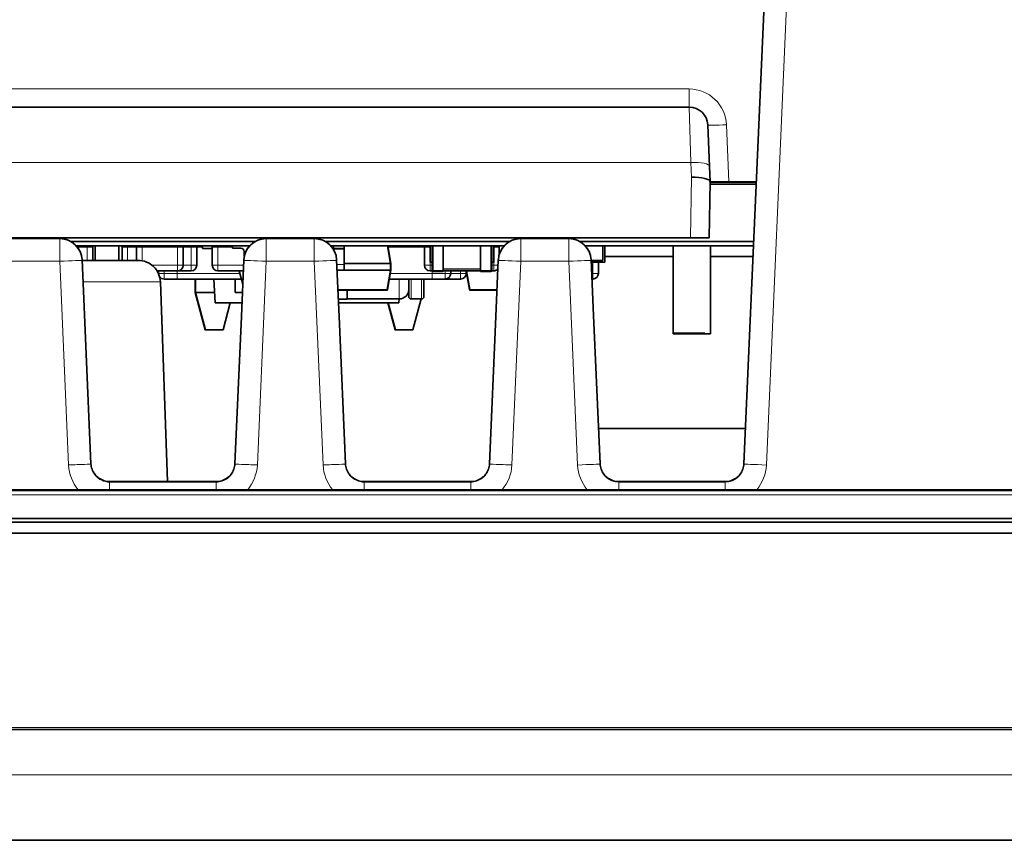
# Model space of a CAD drawing. Units: millimetres. Extents: x 74 to 746, y 27 to 552.
# Drawn here: x 335 to 361, y 99 to 121 of the extents above; entities that cross this region are included whole.
import ezdxf

# ---------------------------------------------------------------- set-up
doc = ezdxf.new("R2010")
doc.units = ezdxf.units.MM
for name, color, linetype, lineweight in [('Dimension (ISO)', 7, 'Continuous', 25), ('Visible (ISO)', 7, 'Continuous', 35), ('Visible Narrow (ISO)', 7, 'Continuous', 18)]:
    doc.layers.add(name, color=color, linetype=linetype, lineweight=lineweight)
doc.styles.add('dimensionering', font='arial.ttf')
doc.dimstyles.new('Default (DIN)', dxfattribs={"dimtxt": 2.5, "dimasz": 3, "dimexe": 1.5, "dimexo": 2, "dimgap": 0.5, "dimtad": 0, "dimdec": 1, "dimrnd": 1e-08, "dimzin": 0, "dimtxsty": 'dimensionering', "dimblk": 'Filled-1', "dimcen": 0.09, "dimdle": 10, "dimclrd": 256, "dimclre": 256, "dimclrt": 256, "dimadec": 1, "dimazin": 0, "dimtfac": 1, "dimtdec": 1, "dimtmove": 0, "dimatfit": 3, "dimfxl": 1, "dimtolj": 1, "dimtzin": 0, "dimlwd": -1, "dimlwe": -1, "dimarcsym": 0})

# ---------------------------------------------------------------- blocks, each defined once
blk = doc.blocks.new('Filled-1')
at = {"color": 0}
for p, q in [((0, 0), (-1, 0.1667)), ((-1, 0.1667), (-1, -0.1667)), ((-1, 0), (0, 0)), ((-1, -0.1667), (0, 0))]:
    blk.add_line(p, q, dxfattribs=at)
at = {"color": 0, "flags": 128}
blk.add_lwpolyline([(-1, -0.1667), (0, 0), (-1, 0.1667), (-1, -0.1667)], dxfattribs=at)
at = {"color": 0}
blk.add_solid([(-1, -0.1667), (0, 0), (-1, 0.1667), (-1, -0.1667)], dxfattribs=at)
blk = doc.blocks.new('*D11')
at = {"layer": 'Defpoints', "color": 0, "transparency": 16777216}
for p in [(365.47, 220.421), (147.593, 108.421), (365.47, 108.421)]:
    blk.add_point(p, dxfattribs=at)
at = {"layer": 'Dimension (ISO)', "transparency": 16777216}
for p, q in [((147.593, 110.421), (147.593, 221.921)), ((365.47, 110.421), (365.47, 221.921)), ((150.593, 220.421), (251.79, 220.421)), ((362.47, 220.421), (261.274, 220.421))]:
    blk.add_line(p, q, dxfattribs=at)
at = {"layer": 'Dimension (ISO)', "transparency": 16777216, "xscale": 3, "yscale": 3, "zscale": 3, "rotation": 180}
blk.add_blockref('Filled-1', (147.593, 220.421), dxfattribs=at)
at = {"layer": 'Dimension (ISO)', "transparency": 16777216, "xscale": 3, "yscale": 3, "zscale": 3}
blk.add_blockref('Filled-1', (365.47, 220.421), dxfattribs=at)
at = {"layer": 'Dimension (ISO)', "transparency": 16777216, "insert": (252.29, 221.923), "char_height": 2.5, "attachment_point": 1, "style": 'dimensionering'}
blk.add_mtext('\\A1;217,9', dxfattribs=at)

msp = doc.modelspace()

# ---------------------------------------------------------------- linework, layer by layer
at = {"layer": 'Visible (ISO)'}
for p, q in [((353.934, 109.116), (355.352, 141.606)), ((352.466, 118.653), (319.098, 118.653)), ((352.965, 118.175), (353.014, 117.063)), ((353.014, 117.063), (353.032, 116.654)), ((353.032, 116.653), (353.005, 115.153)), ((354.26, 116.592), (353.03, 116.592)), ((353.031, 116.647), (354.262, 116.647)), ((353.032, 116.653), (353.032, 116.654)), ((353.531, 116.653), (353.032, 116.653)), ((353.037, 116.653), (353.037, 116.647)), ((353.318, 116.653), (353.318, 116.647)), ((354.263, 116.653), (353.531, 116.653)), ((353.666, 116.653), (353.666, 116.647)), ((319.061, 115.153), (352.503, 115.153)), ((334.341, 115.137), (335.625, 115.137)), ((341.151, 115.137), (342.435, 115.137)), ((347.961, 115.137), (349.245, 115.137)), ((352.503, 115.153), (353.005, 115.153)), ((340.844, 115.053), (335.932, 115.053)), ((340.703, 114.937), (336.072, 114.937)), ((336.512, 114.903), (336.512, 114.553)), ((336.575, 114.553), (336.575, 114.937)), ((336.575, 114.937), (336.575, 114.553)), ((337.21, 114.937), (337.21, 114.553)), ((337.21, 114.553), (337.21, 114.937)), ((337.292, 114.553), (337.292, 114.903)), ((337.677, 114.553), (337.677, 114.903)), ((338.927, 114.903), (338.927, 114.423)), ((339.292, 114.903), (339.292, 114.423)), ((339.442, 114.937), (339.442, 114.873)), ((339.442, 114.873), (339.707, 114.873)), ((339.707, 114.423), (339.707, 114.903)), ((340.247, 114.937), (340.247, 114.883)), ((340.252, 114.878), (340.475, 114.878)), ((347.654, 115.053), (342.742, 115.053)), ((347.513, 114.937), (342.882, 114.937)), ((342.929, 114.878), (342.942, 114.878)), ((343.237, 114.873), (342.932, 114.873)), ((342.947, 114.883), (342.947, 114.937)), ((343.237, 114.873), (343.237, 114.937)), ((343.237, 114.856), (343.237, 114.873)), ((344.404, 114.937), (344.487, 114.468)), ((345.387, 114.423), (345.387, 114.903)), ((345.537, 114.503), (345.537, 114.937)), ((345.587, 114.283), (345.587, 114.937)), ((345.887, 114.283), (345.887, 114.937)), ((346.887, 114.283), (346.887, 114.937)), ((347.187, 114.937), (347.187, 114.283)), ((347.237, 114.503), (347.237, 114.937)), ((347.387, 114.903), (347.387, 114.711)), ((354.193, 115.053), (349.552, 115.053)), ((354.188, 114.937), (349.692, 114.937)), ((350.157, 114.553), (350.157, 114.937)), ((350.157, 114.553), (350.157, 114.937)), ((350.207, 114.503), (350.207, 114.937)), ((352.036, 114.937), (352.036, 112.602)), ((353.037, 114.937), (353.037, 112.592)), ((340.562, 114.792), (340.564, 114.663)), ((343.237, 114.443), (343.237, 114.856)), ((350.207, 114.653), (352.036, 114.653)), ((353.037, 114.653), (354.175, 114.653)), ((336.224, 114.564), (336.462, 109.116)), ((337.72, 114.553), (336.225, 114.553)), ((340.486, 113.053), (340.551, 114.564)), ((343.034, 114.564), (343.1, 113.053)), ((344.467, 114.468), (343.237, 114.468)), ((343.237, 114.443), (343.237, 114.288)), ((344.467, 114.468), (344.467, 114.468)), ((344.487, 114.468), (344.487, 114.288)), ((345.537, 114.503), (345.587, 114.503)), ((347.237, 114.503), (347.187, 114.503)), ((347.295, 113.053), (347.361, 114.564)), ((349.909, 113.074), (349.844, 114.564)), ((350.157, 114.553), (349.844, 114.553)), ((349.844, 114.553), (349.907, 114.553)), ((349.847, 114.503), (349.907, 114.503)), ((349.847, 114.493), (349.874, 114.493)), ((349.874, 114.493), (349.874, 114.503)), ((349.907, 114.503), (349.907, 114.553)), ((349.907, 114.503), (350.032, 114.503)), ((350.157, 114.553), (350.032, 114.553)), ((350.032, 114.553), (350.032, 114.503)), ((350.207, 114.503), (350.032, 114.503)), ((350.037, 114.503), (350.037, 114.203)), ((338.777, 114.273), (338.228, 114.273)), ((338.256, 114.271), (338.256, 114.273)), ((338.256, 114.271), (338.338, 114.271)), ((338.272, 114.203), (338.272, 114.271)), ((338.338, 114.271), (338.338, 114.273)), ((338.338, 114.271), (338.42, 114.271)), ((338.42, 114.271), (338.42, 114.273)), ((338.453, 114.271), (338.453, 114.273)), ((338.453, 114.271), (338.456, 114.271)), ((338.456, 114.271), (338.456, 114.273)), ((338.456, 114.271), (338.483, 114.271)), ((338.483, 114.271), (338.483, 114.273)), ((338.483, 114.271), (338.605, 114.271)), ((338.605, 114.271), (338.605, 114.273)), ((338.605, 114.271), (338.618, 114.271)), ((338.618, 114.271), (338.618, 114.273)), ((338.792, 114.273), (338.777, 114.273)), ((339.142, 114.273), (338.792, 114.273)), ((340.539, 114.273), (339.857, 114.273)), ((339.887, 114.271), (339.887, 114.273)), ((339.887, 114.271), (339.891, 114.271)), ((339.891, 114.271), (339.891, 114.273)), ((339.891, 114.271), (339.923, 114.271)), ((339.923, 114.271), (339.923, 114.273)), ((339.923, 114.271), (339.973, 114.271)), ((339.973, 114.271), (339.973, 114.273)), ((339.973, 114.271), (340.056, 114.271)), ((340.056, 114.271), (340.056, 114.273)), ((340.056, 114.271), (340.116, 114.271)), ((340.116, 114.271), (340.116, 114.273)), ((340.116, 114.271), (340.147, 114.271)), ((340.147, 114.271), (340.147, 114.273)), ((340.523, 113.912), (340.426, 114.273)), ((343.237, 114.288), (343.046, 114.288)), ((344.467, 114.288), (343.237, 114.288)), ((344.487, 114.288), (344.395, 113.769)), ((344.467, 114.288), (344.467, 114.288)), ((345.588, 114.273), (345.537, 114.273)), ((345.887, 114.253), (345.617, 114.253)), ((346.887, 114.283), (345.887, 114.283)), ((345.887, 114.253), (345.887, 114.283)), ((346.887, 114.273), (345.887, 114.273)), ((346.06, 114.271), (346.06, 114.273)), ((346.06, 114.271), (346.08, 114.271)), ((346.08, 114.271), (346.08, 114.273)), ((346.08, 114.271), (346.145, 114.271)), ((346.087, 114.271), (346.087, 114.203)), ((346.145, 114.271), (346.145, 114.273)), ((346.145, 114.271), (346.225, 114.271)), ((346.225, 114.271), (346.225, 114.273)), ((346.258, 114.271), (346.258, 114.273)), ((346.258, 114.271), (346.34, 114.271)), ((346.34, 114.271), (346.34, 114.273)), ((346.34, 114.271), (346.398, 114.271)), ((346.398, 114.271), (346.398, 114.273)), ((346.398, 114.271), (346.423, 114.271)), ((346.423, 114.271), (346.423, 114.273)), ((346.455, 114.271), (346.455, 114.273)), ((346.455, 114.271), (346.538, 114.271)), ((346.588, 113.769), (346.5, 114.271)), ((346.502, 114.259), (346.502, 114.203)), ((346.538, 114.271), (346.538, 114.273)), ((346.538, 114.271), (346.62, 114.271)), ((346.62, 114.271), (346.62, 114.273)), ((346.887, 114.283), (346.887, 114.253)), ((347.157, 114.253), (346.887, 114.253)), ((347.237, 114.273), (347.185, 114.273)), ((347.349, 114.288), (347.302, 114.288)), ((338.506, 108.638), (338.32, 113.974)), ((338.772, 114.053), (338.422, 114.053)), ((340.485, 114.053), (338.772, 114.053)), ((339.252, 114.053), (339.252, 113.692)), ((339.262, 114.053), (339.262, 113.692)), ((339.535, 114.051), (339.535, 114.053)), ((339.535, 114.051), (339.616, 114.051)), ((339.616, 114.051), (339.616, 114.053)), ((339.616, 114.051), (339.706, 114.051)), ((339.706, 114.051), (339.706, 114.053)), ((339.733, 114.051), (339.733, 114.053)), ((339.733, 114.051), (339.815, 114.051)), ((339.784, 113.418), (339.751, 114.051)), ((339.815, 114.051), (339.815, 114.053)), ((339.815, 114.051), (339.873, 114.051)), ((339.873, 114.051), (339.873, 114.053)), ((339.873, 114.051), (339.897, 114.051)), ((339.897, 114.051), (339.897, 114.053)), ((339.934, 114.051), (339.934, 114.053)), ((339.934, 114.051), (340.102, 114.051)), ((340.102, 114.051), (340.102, 114.053)), ((340.102, 114.051), (340.102, 114.053)), ((340.177, 114.051), (340.177, 114.053)), ((340.177, 114.051), (340.21, 114.051)), ((340.21, 114.051), (340.21, 114.053)), ((340.21, 114.051), (340.27, 114.051)), ((340.27, 114.051), (340.27, 114.053)), ((340.316, 114.053), (340.316, 113.692)), ((345.587, 114.053), (344.445, 114.053)), ((344.461, 114.051), (344.461, 114.053)), ((344.461, 114.051), (344.543, 114.051)), ((344.543, 114.051), (344.543, 114.053)), ((344.543, 114.051), (344.625, 114.051)), ((344.625, 114.051), (344.625, 114.053)), ((344.652, 114.051), (344.652, 114.053)), ((344.652, 114.051), (344.68, 114.051)), ((344.68, 114.051), (344.68, 114.053)), ((344.68, 114.051), (344.745, 114.051)), ((344.745, 114.051), (344.745, 114.053)), ((344.745, 114.051), (344.82, 114.051)), ((344.82, 114.051), (344.82, 114.053)), ((344.82, 114.051), (344.823, 114.051)), ((344.823, 114.051), (344.823, 114.053)), ((345.372, 114.053), (345.372, 113.584)), ((345.937, 114.053), (345.587, 114.053)), ((346.002, 114.053), (345.937, 114.053)), ((346.352, 114.053), (346.002, 114.053)), ((349.887, 114.053), (349.866, 114.053)), ((339.52, 112.692), (339.252, 113.692)), ((339.262, 113.692), (339.252, 113.692)), ((339.53, 112.692), (339.262, 113.692)), ((339.77, 113.692), (339.262, 113.692)), ((340.316, 113.692), (340.513, 113.692)), ((344.375, 113.753), (343.069, 113.753)), ((343.314, 113.753), (343.314, 113.513)), ((344.965, 113.692), (344.951, 113.692)), ((347.326, 113.753), (346.608, 113.753)), ((340.501, 113.418), (339.784, 113.418)), ((340.188, 113.418), (339.994, 112.692)), ((343.08, 113.513), (343.314, 113.513)), ((344.699, 113.418), (343.084, 113.418)), ((343.314, 113.521), (344.711, 113.521)), ((344.6, 112.692), (344.405, 113.418)), ((344.61, 112.692), (344.415, 113.418)), ((344.699, 113.418), (344.705, 113.521)), ((345.029, 113.521), (345.308, 113.521)), ((345.296, 113.521), (345.074, 112.692)), ((340.314, 109.116), (340.486, 113.053)), ((343.1, 113.053), (343.272, 109.116)), ((347.124, 109.116), (347.295, 113.053)), ((350.082, 109.116), (349.909, 113.074)), ((339.52, 112.692), (339.53, 112.692)), ((339.53, 112.692), (339.994, 112.692)), ((344.6, 112.692), (344.61, 112.692)), ((344.61, 112.692), (345.074, 112.692)), ((352.036, 112.602), (352.89, 112.602)), ((352.037, 112.602), (352.037, 112.592)), ((352.037, 112.592), (353.037, 112.592)), ((353.974, 110.053), (350.041, 110.053)), ((336.961, 108.638), (339.814, 108.638)), ((343.771, 108.638), (346.624, 108.638)), ((350.581, 108.638), (353.434, 108.638)), ((394.301, 108.396), (118.762, 108.396)), ((392.232, 108.421), (120.832, 108.421)), ((397.032, 107.552), (116.032, 107.552)), ((394.301, 107.647), (118.762, 107.647)), ((397.032, 107.261), (116.032, 107.261)), ((396.906, 99.046), (116.157, 99.046))]:
    msp.add_line(p, q, dxfattribs=at)
for centre, radius, start, end in [((352.466, 118.153), 0.5, 2.5, 90), ((353.649, 116.854), 0.262, 230.2087, 232.23), ((335.625, 114.537), 0.6, 2.5001, 90), ((341.151, 114.537), 0.6, 90, 177.4999), ((342.435, 114.537), 0.6, 2.5001, 90), ((347.961, 114.537), 0.6, 90, 177.4999), ((349.245, 114.537), 0.6, 2.5001, 90), ((336.362, 114.903), 0.15, 0, 13.1794), ((337.442, 114.903), 0.15, 166.8206, 180), ((337.827, 114.903), 0.15, 166.8206, 180), ((338.777, 114.903), 0.15, 0, 13.1794), ((339.142, 114.903), 0.15, 0, 13.1794), ((339.857, 114.903), 0.15, 166.8206, 180), ((340.252, 114.883), 0.005, 180, 270), ((340.475, 114.79), 0.0875, 0.9878, 90), ((340.475, 114.79), 0.262, 32.0964, 33.9768), ((342.942, 114.883), 0.005, 270, 0), ((345.537, 114.903), 0.15, 166.8206, 180), ((347.237, 114.903), 0.15, 0, 13.1794), ((338.777, 114.423), 0.15, 270, 0), ((339.142, 114.423), 0.15, 270, 0), ((339.857, 114.423), 0.15, 180, 270), ((345.537, 114.423), 0.15, 180, 270), ((338.422, 114.203), 0.15, 180, 185.5611), ((338.422, 114.203), 0.15, 213.6865, 270), ((345.617, 114.283), 0.03, 180, 270), ((345.937, 114.203), 0.15, 270, 0), ((346.352, 114.203), 0.15, 270, 0), ((347.157, 114.283), 0.03, 270, 0), ((347.237, 114.423), 0.15, 270, 319.7578), ((349.887, 114.203), 0.15, 270, 0), ((344.375, 113.773), 0.02, 270, 350), ((344.711, 113.775), 0.254, 270, 0), ((345.029, 113.584), 0.0635, 180, 270), ((345.308, 113.584), 0.0635, 270, 0), ((346.608, 113.773), 0.02, 190, 270)]:
    msp.add_arc(centre, radius, start, end, dxfattribs=at)
for centre, major_axis, ratio, start_param, end_param in [((352.531, 116.646), (0.5, 0.007), 0.258686, 0.007903, 1.56741), ((344.467, 114.466), (-0.02, -0.0017), 0.086179, 3.149132, 4.68977), ((344.467, 114.289), (-0.02, 0.0017), 0.086179, 1.593415, 3.134053)]:
    msp.add_ellipse(centre, major_axis=major_axis, ratio=ratio, start_param=start_param, end_param=end_param, dxfattribs=at)
msp.add_open_spline([(338.32, 113.974), (338.315, 114.127), (338.18, 114.429), (337.874, 114.553), (337.72, 114.553)], degree=3, dxfattribs=at)
for points, knots in [([(344.965, 113.584), (344.965, 113.584), (344.965, 113.594), (344.965, 113.612), (344.965, 113.618), (344.965, 113.624), (344.965, 113.633), (344.965, 113.669), (344.965, 113.721), (344.965, 113.789), (344.965, 113.84), (344.965, 113.897), (344.965, 113.96), (344.965, 113.981), (344.965, 114.005), (344.965, 114.026), (344.965, 114.035), (344.965, 114.044), (344.965, 114.053)], [0, 0, 0, 0, 0.09375, 0.09375, 0.09375, 0.125, 0.125, 0.125, 0.25, 0.25, 0.25, 0.34375, 0.34375, 0.34375, 0.375, 0.375, 0.375, 0.3886633, 0.3886633, 0.3886633, 0.3886633]), ([(336.961, 108.638), (336.911, 108.638), (336.86, 108.646), (336.763, 108.676), (336.716, 108.699), (336.633, 108.757), (336.596, 108.793), (336.534, 108.874), (336.509, 108.919), (336.474, 109.014), (336.464, 109.065), (336.462, 109.116)], [1.570796, 1.570796, 1.570796, 1.570796, 1.876229, 1.876229, 2.181662, 2.181662, 2.487094, 2.487094, 2.792527, 2.792527, 3.097959, 3.097959, 3.097959, 3.097959]), ([(340.314, 109.116), (340.311, 109.065), (340.301, 109.014), (340.267, 108.919), (340.242, 108.874), (340.18, 108.793), (340.143, 108.757), (340.059, 108.699), (340.013, 108.676), (339.916, 108.646), (339.865, 108.638), (339.814, 108.638)], [0.043633, 0.043633, 0.043633, 0.043633, 0.349066, 0.349066, 0.654498, 0.654498, 0.959931, 0.959931, 1.265364, 1.265364, 1.570796, 1.570796, 1.570796, 1.570796]), ([(343.272, 109.116), (343.274, 109.065), (343.284, 109.014), (343.319, 108.919), (343.344, 108.874), (343.406, 108.793), (343.443, 108.757), (343.526, 108.699), (343.572, 108.676), (343.67, 108.646), (343.72, 108.638), (343.771, 108.638)], [3.185226, 3.185226, 3.185226, 3.185226, 3.490659, 3.490659, 3.796091, 3.796091, 4.101524, 4.101524, 4.406956, 4.406956, 4.712389, 4.712389, 4.712389, 4.712389]), ([(346.624, 108.638), (346.675, 108.638), (346.726, 108.646), (346.823, 108.676), (346.869, 108.699), (346.953, 108.757), (346.99, 108.793), (347.052, 108.874), (347.076, 108.919), (347.111, 109.014), (347.121, 109.065), (347.124, 109.116)], [4.712389, 4.712389, 4.712389, 4.712389, 5.017822, 5.017822, 5.323254, 5.323254, 5.628687, 5.628687, 5.934119, 5.934119, 6.239552, 6.239552, 6.239552, 6.239552]), ([(350.082, 109.116), (350.084, 109.065), (350.094, 109.014), (350.129, 108.919), (350.154, 108.874), (350.216, 108.793), (350.253, 108.757), (350.336, 108.699), (350.382, 108.676), (350.48, 108.646), (350.53, 108.638), (350.581, 108.638)], [3.185226, 3.185226, 3.185226, 3.185226, 3.490659, 3.490659, 3.796091, 3.796091, 4.101524, 4.101524, 4.406956, 4.406956, 4.712389, 4.712389, 4.712389, 4.712389]), ([(353.434, 108.638), (353.485, 108.638), (353.536, 108.646), (353.633, 108.676), (353.679, 108.699), (353.762, 108.757), (353.8, 108.793), (353.862, 108.874), (353.886, 108.919), (353.921, 109.014), (353.931, 109.065), (353.934, 109.116)], [4.712389, 4.712389, 4.712389, 4.712389, 5.017822, 5.017822, 5.323255, 5.323255, 5.628688, 5.628688, 5.934121, 5.934121, 6.239554, 6.239554, 6.239554, 6.239554])]:
    msp.add_open_spline(points, degree=3, knots=knots, dxfattribs=at)
at = {"layer": 'Visible Narrow (ISO)'}
for p, q in [((355.352, 141.606), (353.934, 109.116)), ((353.934, 109.102), (355.352, 141.606)), ((355.952, 141.585), (354.533, 109.081)), ((319.098, 119.135), (352.466, 119.135)), ((352.466, 119.135), (352.466, 118.653)), ((352.466, 118.653), (352.514, 117.17)), ((353.465, 118.179), (353.531, 116.653)), ((319.05, 117.17), (352.514, 117.17)), ((352.531, 116.776), (352.514, 117.17)), ((352.503, 115.153), (352.531, 116.776)), ((335.625, 115.137), (334.341, 115.137)), ((335.625, 115.124), (335.625, 115.137)), ((335.625, 115.137), (335.625, 115.137)), ((342.435, 115.137), (341.151, 115.137)), ((341.151, 115.137), (341.151, 115.124)), ((341.151, 115.137), (341.151, 115.137)), ((342.435, 115.124), (342.435, 115.137)), ((342.435, 115.137), (342.435, 115.137)), ((349.245, 115.137), (347.961, 115.137)), ((347.961, 115.137), (347.961, 115.124)), ((347.961, 115.137), (347.961, 115.137)), ((349.245, 115.124), (349.245, 115.137)), ((349.245, 115.137), (349.245, 115.137)), ((334.341, 115.124), (335.625, 115.124)), ((335.625, 114.529), (335.625, 115.124)), ((336.362, 114.903), (336.101, 114.903)), ((336.362, 114.937), (336.362, 114.903)), ((336.362, 114.553), (336.362, 114.903)), ((336.512, 114.903), (336.362, 114.903)), ((337.292, 114.903), (337.442, 114.903)), ((337.442, 114.937), (337.442, 114.903)), ((337.677, 114.903), (337.442, 114.903)), ((337.442, 114.903), (337.442, 114.553)), ((337.827, 114.903), (337.677, 114.903)), ((337.827, 114.937), (337.827, 114.903)), ((338.777, 114.903), (337.827, 114.903)), ((337.827, 114.903), (337.827, 114.543)), ((338.777, 114.937), (338.777, 114.903)), ((338.777, 114.423), (338.777, 114.903)), ((338.927, 114.903), (338.777, 114.903)), ((339.142, 114.903), (338.927, 114.903)), ((339.142, 114.937), (339.142, 114.903)), ((339.142, 114.423), (339.142, 114.903)), ((339.292, 114.903), (339.142, 114.903)), ((339.442, 114.903), (339.292, 114.903)), ((339.857, 114.903), (339.707, 114.903)), ((339.857, 114.937), (339.857, 114.903)), ((340.247, 114.903), (339.857, 114.903)), ((339.857, 114.903), (339.857, 114.423)), ((340.252, 114.883), (340.247, 114.883)), ((340.252, 114.937), (340.252, 114.883)), ((340.252, 114.883), (340.475, 114.883)), ((340.252, 114.878), (340.252, 114.883)), ((340.475, 114.878), (340.475, 114.883)), ((341.151, 115.124), (342.435, 115.124)), ((341.151, 114.529), (341.151, 115.124)), ((342.435, 114.529), (342.435, 115.124)), ((342.925, 114.883), (342.942, 114.883)), ((342.942, 114.883), (342.942, 114.937)), ((342.947, 114.883), (342.942, 114.883)), ((342.942, 114.883), (342.942, 114.878)), ((344.467, 114.468), (344.384, 114.937)), ((345.387, 114.903), (344.41, 114.903)), ((345.537, 114.903), (345.387, 114.903)), ((345.617, 114.937), (345.617, 114.283)), ((347.157, 114.283), (347.157, 114.937)), ((347.387, 114.903), (347.237, 114.903)), ((347.961, 115.124), (349.245, 115.124)), ((347.961, 114.529), (347.961, 115.124)), ((349.245, 114.529), (349.245, 115.124)), ((340.562, 114.792), (340.567, 114.792)), ((340.567, 114.792), (340.569, 114.683)), ((343.237, 114.856), (342.943, 114.856)), ((335.625, 114.529), (334.341, 114.529)), ((335.625, 114.529), (335.862, 109.081)), ((336.224, 114.564), (336.462, 109.116)), ((336.224, 114.564), (336.224, 114.55)), ((336.462, 109.102), (336.224, 114.55)), ((338.093, 114.423), (338.777, 114.423)), ((338.777, 114.423), (338.927, 114.423)), ((338.777, 114.423), (338.777, 114.273)), ((338.927, 114.423), (339.142, 114.423)), ((339.142, 114.423), (339.142, 114.273)), ((339.142, 114.423), (339.292, 114.423)), ((339.707, 114.423), (339.857, 114.423)), ((339.857, 114.423), (340.545, 114.423)), ((339.857, 114.423), (339.857, 114.273)), ((340.551, 114.55), (340.314, 109.102)), ((340.486, 113.053), (340.551, 114.564)), ((340.551, 114.55), (340.551, 114.564)), ((340.913, 109.081), (341.151, 114.529)), ((342.435, 114.529), (341.151, 114.529)), ((342.435, 114.529), (342.672, 109.081)), ((343.034, 114.564), (343.1, 113.053)), ((343.034, 114.564), (343.034, 114.55)), ((343.272, 109.102), (343.034, 114.55)), ((343.237, 114.443), (343.039, 114.443)), ((344.467, 114.288), (344.467, 114.468)), ((345.387, 114.423), (345.537, 114.423)), ((345.537, 114.503), (345.537, 114.423)), ((345.537, 114.423), (345.587, 114.423)), ((345.537, 114.273), (345.537, 114.423)), ((347.361, 114.55), (347.124, 109.102)), ((347.187, 114.423), (347.237, 114.423)), ((347.237, 114.423), (347.237, 114.503)), ((347.237, 114.273), (347.237, 114.423)), ((347.237, 114.423), (347.355, 114.423)), ((347.295, 113.053), (347.361, 114.564)), ((347.361, 114.55), (347.361, 114.564)), ((347.723, 109.081), (347.961, 114.529)), ((349.245, 114.529), (347.961, 114.529)), ((349.482, 109.081), (349.245, 114.529)), ((349.909, 113.074), (349.844, 114.564)), ((349.844, 114.564), (349.844, 114.55)), ((349.844, 114.55), (350.082, 109.102)), ((349.887, 114.203), (349.887, 114.503)), ((338.272, 114.203), (338.422, 114.203)), ((338.422, 114.273), (338.422, 114.203)), ((338.422, 114.203), (338.772, 114.203)), ((338.422, 114.053), (338.422, 114.203)), ((338.772, 114.273), (338.772, 114.203)), ((338.772, 114.203), (338.772, 114.053)), ((338.772, 114.203), (340.445, 114.203)), ((338.792, 114.273), (338.792, 114.273)), ((344.375, 113.769), (344.467, 114.288)), ((344.472, 114.203), (345.587, 114.203)), ((345.617, 114.283), (345.587, 114.283)), ((345.587, 114.203), (345.587, 114.273)), ((345.587, 114.203), (345.937, 114.203)), ((345.587, 114.053), (345.587, 114.203)), ((345.617, 114.283), (345.887, 114.283)), ((345.617, 114.283), (345.617, 114.253)), ((345.887, 114.323), (346.887, 114.323)), ((345.937, 114.203), (345.937, 114.273)), ((345.937, 114.203), (345.937, 114.053)), ((345.937, 114.203), (346.087, 114.203)), ((346.087, 114.203), (346.352, 114.203)), ((346.352, 114.203), (346.352, 114.271)), ((346.352, 114.053), (346.352, 114.203)), ((346.352, 114.203), (346.502, 114.203)), ((346.519, 114.271), (346.608, 113.769)), ((346.887, 114.283), (347.157, 114.283)), ((347.157, 114.253), (347.157, 114.283)), ((347.157, 114.283), (347.187, 114.283)), ((349.86, 114.203), (349.887, 114.203)), ((349.887, 114.053), (349.887, 114.203)), ((349.887, 114.203), (350.037, 114.203)), ((344.711, 114.051), (344.711, 113.521)), ((345.029, 114.053), (345.029, 113.521)), ((345.308, 114.053), (345.308, 113.521)), ((346.002, 114.053), (346.002, 114.068)), ((343.069, 113.769), (344.375, 113.769)), ((344.375, 113.753), (344.375, 113.769)), ((346.608, 113.769), (347.327, 113.769)), ((346.608, 113.753), (346.608, 113.769)), ((340.314, 109.116), (340.486, 113.053)), ((343.272, 109.116), (343.1, 113.053)), ((347.295, 113.053), (347.124, 109.116)), ((350.082, 109.116), (349.909, 113.074)), ((336.462, 109.116), (336.462, 109.102)), ((340.314, 109.102), (340.314, 109.116)), ((343.272, 109.116), (343.272, 109.102)), ((347.124, 109.102), (347.124, 109.116)), ((350.082, 109.116), (350.082, 109.102)), ((353.934, 109.102), (353.934, 109.116)), ((336.961, 108.638), (336.961, 108.638)), ((336.961, 108.638), (339.814, 108.638)), ((336.961, 108.623), (336.961, 108.638)), ((336.961, 108.623), (336.961, 108.421)), ((339.814, 108.623), (336.961, 108.623)), ((339.814, 108.638), (339.814, 108.638)), ((339.814, 108.638), (339.814, 108.623)), ((339.814, 108.623), (339.814, 108.421)), ((343.771, 108.623), (343.771, 108.638)), ((346.624, 108.638), (343.771, 108.638)), ((343.771, 108.638), (343.771, 108.638)), ((343.771, 108.623), (343.771, 108.421)), ((346.624, 108.623), (343.771, 108.623)), ((346.624, 108.638), (346.624, 108.623)), ((346.624, 108.638), (346.624, 108.638)), ((346.624, 108.623), (346.624, 108.421)), ((350.581, 108.623), (350.581, 108.638)), ((353.434, 108.638), (350.581, 108.638)), ((350.581, 108.638), (350.581, 108.638)), ((350.581, 108.623), (353.434, 108.623)), ((350.581, 108.421), (350.581, 108.623)), ((353.434, 108.638), (353.434, 108.623)), ((353.434, 108.638), (353.434, 108.638)), ((353.434, 108.421), (353.434, 108.623)), ((394.301, 108.285), (118.762, 108.285)), ((397.032, 102.058), (116.032, 102.058)), ((116.032, 102.014), (397.032, 102.014)), ((116.032, 101.999), (397.032, 101.999))]:
    msp.add_line(p, q, dxfattribs=at)
for centre, start, end in [((353.649, 116.854), 231.5638, 233.69), ((340.475, 114.79), 31.749, 34.7299)]:
    msp.add_arc(centre, 0.258, start, end, dxfattribs=at)
for centre, major_axis, ratio, start_param, end_param in [((353.465, 118.196), (-0.5, -0.022), 0.034866, 0, 1.569274), ((352.514, 117.041), (0.5, 0.022), 0.258589, 0, 1.559507), ((335.625, 114.537), (0.6, 0), 0.999962, 0.043633, 1.570796), ((341.151, 114.537), (-0.6, 0), 0.999962, 4.712389, 6.239552), ((342.435, 114.537), (0.6, 0), 0.999962, 0.043633, 1.570796), ((347.961, 114.537), (-0.6, 0), 0.999962, 4.712389, 6.239552), ((349.245, 114.537), (0.6, 0), 0.999962, 0.043633, 1.570796), ((335.625, 114.524), (0.6, 0), 0.999962, 0.043633, 1.570796), ((340.466, 114.782), (-0.0744, -0.073), 0.933272, 2.429421, 3.888495), ((341.151, 114.524), (-0.6, 0), 0.999962, 4.712389, 6.239552), ((342.435, 114.524), (0.6, 0), 0.999962, 0.043633, 1.570796), ((347.961, 114.524), (-0.6, 0), 0.999962, 4.712389, 6.239552), ((349.245, 114.524), (0.6, 0), 0.999962, 0.043633, 1.570796), ((335.625, 114.524), (0.599, 0.026), 0.008718, 0.000381, 1.570416), ((341.151, 114.524), (-0.599, 0.026), 0.008718, 4.71277, 6.282805), ((342.435, 114.524), (0.599, 0.026), 0.008718, 0.000381, 1.570416), ((347.961, 114.524), (-0.599, 0.026), 0.008718, 4.71277, 6.282805), ((349.245, 114.524), (0.599, 0.026), 0.008718, 0.000381, 1.570416), ((344.375, 113.773), (0.0197, -0.0035), 0.171088, 4.742547, 6.283185), ((346.608, 113.773), (-0.0197, -0.0035), 0.171088, 0, 1.540638), ((336.961, 109.138), (-0.5, 0), 0.999962, 0.043633, 1.570796), ((339.814, 109.138), (0.5, 0), 0.999962, 4.712389, 6.239552), ((343.771, 109.138), (-0.5, 0), 0.999962, 0.043633, 1.570796), ((346.624, 109.138), (0.5, 0), 0.999962, 4.712389, 6.239552), ((349.482, 109.075), (0.599, 0.026), 0.008718, 0.000381, 1.570416), ((350.581, 109.138), (-0.5, 0), 0.999962, 0.043633, 1.570796), ((350.581, 109.123), (0, -0.5), 0.999703, 4.756022, 6.283185), ((353.434, 109.138), (0.5, 0), 0.999962, 4.712389, 6.239554), ((353.434, 109.123), (0, -0.5), 0.999703, 0, 1.527165), ((354.533, 109.075), (-0.599, 0.026), 0.008718, 4.71277, 6.282805)]:
    msp.add_ellipse(centre, major_axis=major_axis, ratio=ratio, start_param=start_param, end_param=end_param, dxfattribs=at)
for points, knots in [([(352.466, 119.135), (352.721, 119.135), (352.973, 119.034), (353.157, 118.858), (353.341, 118.682), (353.454, 118.434), (353.465, 118.179)], [3.141593, 3.141593, 3.141593, 3.141593, 3.905174, 3.905174, 3.905174, 4.668756, 4.668756, 4.668756, 4.668756]), ([(336.25, 113.974), (336.823, 113.975), (337.897, 113.975), (338.32, 113.974), (338.32, 113.974)], [0.1604122, 0.1604122, 0.1604122, 0.1604122, 0.5714286, 1, 1, 1, 1]), ([(335.862, 109.081), (335.873, 108.841), (335.965, 108.604), (336.119, 108.421), (336.119, 108.421), (336.119, 108.421), (336.119, 108.421)], [0, 0, 0, 0, 0.4285714, 0.4285714, 0.4285714, 0.4288414, 0.4288414, 0.4288414, 0.4288414]), ([(336.961, 108.623), (336.816, 108.623), (336.672, 108.691), (336.578, 108.802), (336.509, 108.885), (336.467, 108.993), (336.462, 109.102)], [0, 0, 0, 0, 0.571429, 0.571429, 0.571429, 1, 1, 1, 1]), ([(340.314, 109.102), (340.307, 108.956), (340.234, 108.815), (340.119, 108.727), (340.032, 108.66), (339.923, 108.623), (339.814, 108.623)], [0, 0, 0, 0, 0.571429, 0.571429, 0.571429, 1, 1, 1, 1]), ([(340.314, 109.102), (340.314, 109.103), (340.378, 109.101), (340.6, 109.094), (340.756, 109.087), (340.913, 109.081)], [0, 0, 0, 0, 0.5, 0.5, 1, 1, 1, 1]), ([(342.672, 109.081), (342.683, 108.841), (342.775, 108.604), (342.929, 108.421), (342.929, 108.421), (342.929, 108.421), (342.929, 108.421)], [0, 0, 0, 0, 0.4285714, 0.4285714, 0.4285714, 0.4288431, 0.4288431, 0.4288431, 0.4288431]), ([(343.771, 108.623), (343.626, 108.623), (343.482, 108.691), (343.388, 108.802), (343.318, 108.885), (343.277, 108.993), (343.272, 109.102)], [0, 0, 0, 0, 0.571429, 0.571429, 0.571429, 1, 1, 1, 1]), ([(347.124, 109.102), (347.117, 108.956), (347.044, 108.815), (346.929, 108.727), (346.842, 108.66), (346.733, 108.623), (346.624, 108.623)], [0, 0, 0, 0, 0.571429, 0.571429, 0.571429, 1, 1, 1, 1]), ([(347.124, 109.102), (347.124, 109.103), (347.188, 109.101), (347.41, 109.094), (347.566, 109.087), (347.723, 109.081)], [0, 0, 0, 0, 0.5, 0.5, 1, 1, 1, 1])]:
    msp.add_open_spline(points, degree=3, knots=knots, dxfattribs=at)
for points in [[(336.462, 109.102), (336.462, 109.103), (336.332, 109.1), (336.019, 109.087), (335.862, 109.081)], [(340.655, 108.421), (340.808, 108.606), (340.903, 108.84), (340.913, 109.081)], [(343.272, 109.102), (343.272, 109.103), (343.142, 109.1), (342.829, 109.087), (342.672, 109.081)], [(347.465, 108.421), (347.618, 108.606), (347.713, 108.84), (347.723, 109.081)], [(349.739, 108.421), (349.586, 108.605), (349.493, 108.84), (349.482, 109.081)], [(354.533, 109.081), (354.522, 108.84), (354.43, 108.605), (354.276, 108.421)], [(116.032, 100.8), (209.698, 100.798), (303.365, 100.798), (397.032, 100.8)]]:
    msp.add_open_spline(points, degree=3, dxfattribs=at)

# ---------------------------------------------------------------- dimensions: what is measured, and where the dimension line sits
at = {"layer": 'Dimension (ISO)'}
dim = msp.add_linear_dim(base=(365.47, 220.421), p1=(147.593, 108.421), p2=(365.47, 108.421), angle=180, dimstyle='Default (DIN)', override={"dimgap": 0.5, "dimdec": 1, "dimtol": 0, "dimlim": 0, "dimtp": 0, "dimtm": 0, "dimtdec": 1, "dimtofl": 0, "dimatfit": 1}, dxfattribs=at)
dim.commit()
dim.dimension.update_dxf_attribs({"geometry": '*D11', "text_midpoint": (256.532, 220.421), "dimtype": 160})

doc.saveas('drawing.dxf')
